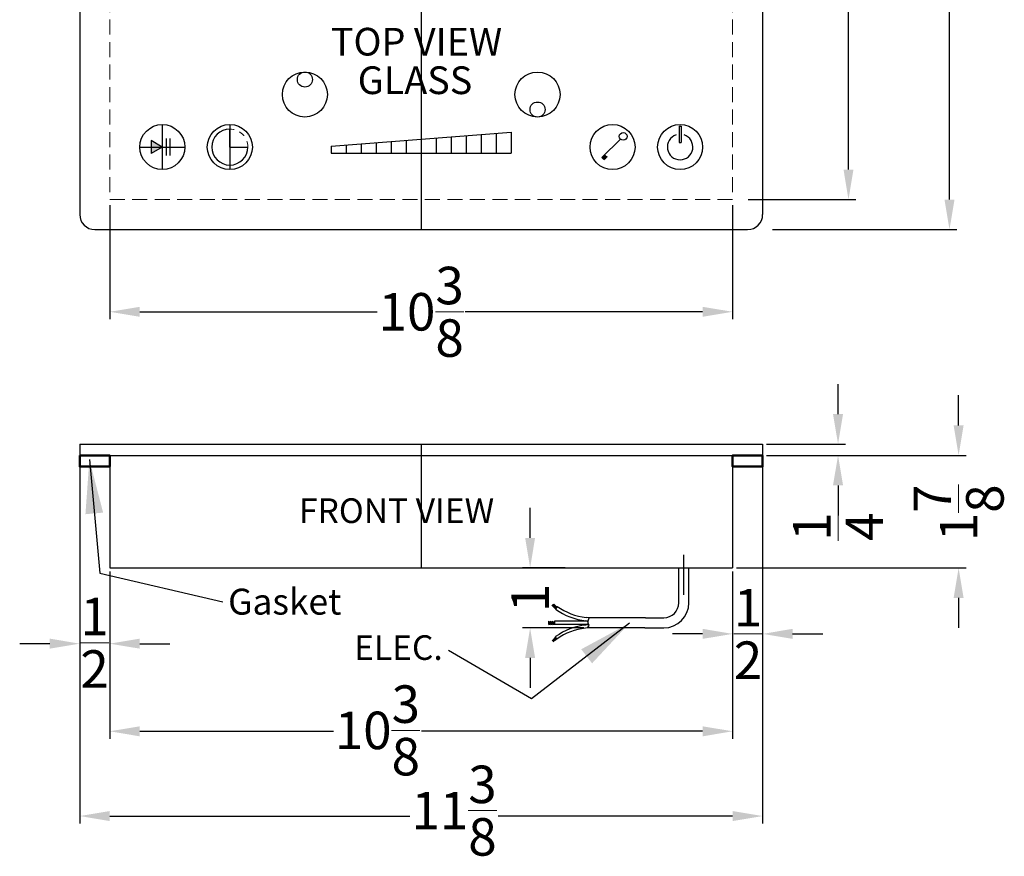
# Model space of a CAD drawing. Extents: x 33 to 139, y 76 to 110.
# Drawn here: x 79 to 96, y 76 to 90 of the extents above; entities that cross this region are included whole.
import ezdxf

# ---------------------------------------------------------------- set-up
doc = ezdxf.new("R2010")
doc.units = 0
doc.header["$MEASUREMENT"] = 0
doc.linetypes.add('CENTER2', pattern=[1.125, 0.75, -0.125, 0.125, -0.125])
doc.linetypes.add('HIDDEN', pattern=[0.375, 0.25, -0.125])
doc.layers.get('Defpoints').update_dxf_attribs({"color": 150, "linetype": 'CONTINUOUS'})
for name, color, linetype, lineweight in [('AM_5', 8, 'CONTINUOUS', 15), ('CENTER2', 8, 'CENTER2', 9), ('HIDDEN 0.1M', 8, 'HIDDEN', 15), ('Layer 1', 7, 'CONTINUOUS', 50)]:
    doc.layers.add(name, color=color, linetype=linetype, lineweight=lineweight)
doc.layers.add('OBJECT', color=7, linetype='CONTINUOUS')
doc.layers.add('TEXT ASSY', color=8, linetype='CONTINUOUS')
doc.styles.get("Standard").update_dxf_attribs({"font": 'arial.ttf', "height": 0.625})
doc.dimstyles.new('Fraction-1&HTO12', dxfattribs={"dimscale": 5, "dimtxt": 0.18, "dimasz": 0.18, "dimexe": 0.125, "dimexo": 0.0625, "dimgap": 0.09, "dimtad": 0, "dimdec": 3, "dimzin": 3, "dimdsep": 46, "dimlunit": 5, "dimtxsty": 'Standard', "dimcen": 0.09, "dimdle": 0.125, "dimadec": 0, "dimazin": 0, "dimtfac": 1, "dimtdec": 3, "dimtofl": 0, "dimtmove": 2, "dimatfit": 3, "dimfxl": 0.125, "dimtolj": 1, "dimtzin": 0, "dimarcsym": 0})
doc.dimstyles.new('Fraction-1&HTO12$0', dxfattribs={"dimscale": 4, "dimtxt": 0.18, "dimasz": 0.18, "dimexe": 0.125, "dimexo": 0.0625, "dimgap": 0.09, "dimtad": 0, "dimdec": 4, "dimzin": 3, "dimdsep": 46, "dimlunit": 5, "dimtxsty": 'Standard', "dimcen": 0.09, "dimdle": 0.125, "dimadec": 0, "dimazin": 0, "dimtfac": 1, "dimtdec": 4, "dimtofl": 0, "dimtmove": 2, "dimatfit": 3, "dimfxl": 1, "dimtolj": 1, "dimtzin": 0, "dimarcsym": 0})

# ---------------------------------------------------------------- blocks, each defined once
blk = doc.blocks.new('*D7')
at = {"layer": 'AM_5', "color": 0, "lineweight": -2, "transparency": 16777216}
for p, q in [((92.791, 82.957), (92.791, 83.457)), ((91.598, 82.457), (92.916, 82.457)), ((91.598, 82.269), (92.916, 82.269)), ((92.791, 81.769), (92.791, 81.269))]:
    blk.add_line(p, q, dxfattribs=at)
at = {"layer": 'AM_5', "color": 0, "transparency": 16777216}
for points in [[(92.707, 82.957), (92.874, 82.957), (92.791, 82.457)], [(92.707, 81.769), (92.874, 81.769), (92.791, 82.269)]]:
    blk.add_solid(points, dxfattribs=at)
at = {"layer": 'Defpoints', "color": 0, "transparency": 16777216}
for p in [(91.535, 82.457), (92.791, 82.457), (91.535, 82.269)]:
    blk.add_point(p, dxfattribs=at)
at = {"layer": 'AM_5', "color": 0, "transparency": 16777216, "insert": (92.792, 81.08), "char_height": 0.625, "attachment_point": 5, "rotation": 90}
blk.add_mtext('\\A1;{\\H1x;\\S1/4;}', dxfattribs=at)
blk = doc.blocks.new('*D9')
at = {"layer": 'AM_5', "color": 0, "lineweight": -2, "transparency": 16777216}
for p, q in [((91.183, 106.031), (93.09, 106.031)), ((92.965, 105.531), (92.965, 96.285)), ((92.965, 87.031), (92.965, 94.814)), ((91.292, 86.531), (93.09, 86.531))]:
    blk.add_line(p, q, dxfattribs=at)
at = {"layer": 'AM_5', "color": 0, "transparency": 16777216}
for points in [[(92.882, 105.531), (93.048, 105.531), (92.965, 106.031)], [(92.882, 87.031), (93.048, 87.031), (92.965, 86.531)]]:
    blk.add_solid(points, dxfattribs=at)
at = {"layer": 'Defpoints', "color": 0, "transparency": 16777216}
for p in [(91.12, 106.031), (91.23, 86.531), (92.965, 86.531)]:
    blk.add_point(p, dxfattribs=at)
at = {"layer": 'AM_5', "color": 0, "transparency": 16777216, "insert": (92.965, 95.55), "char_height": 0.625, "attachment_point": 5, "rotation": 90}
blk.add_mtext('\\A1;19{\\H1x;\\S1/2;}', dxfattribs=at)
blk = doc.blocks.new('*D10')
at = {"layer": 'AM_5', "color": 0, "lineweight": -2, "transparency": 16777216}
for p, q in [((91.701, 106.531), (94.772, 106.531)), ((94.647, 106.031), (94.647, 98.295)), ((94.647, 86.531), (94.647, 96.755)), ((91.701, 86.031), (94.772, 86.031))]:
    blk.add_line(p, q, dxfattribs=at)
at = {"layer": 'AM_5', "color": 0, "transparency": 16777216}
for points in [[(94.564, 106.031), (94.731, 106.031), (94.647, 106.531)], [(94.564, 86.531), (94.731, 86.531), (94.647, 86.031)]]:
    blk.add_solid(points, dxfattribs=at)
at = {"layer": 'Defpoints', "color": 0, "transparency": 16777216}
for p in [(91.639, 106.531), (91.639, 86.031), (94.647, 86.031)]:
    blk.add_point(p, dxfattribs=at)
at = {"layer": 'AM_5', "color": 0, "transparency": 16777216, "insert": (94.647, 97.525), "char_height": 0.625, "attachment_point": 5, "rotation": 90}
blk.add_mtext('\\A1;20{\\H1x;\\S1/2;}', dxfattribs=at)
blk = doc.blocks.new('*D11')
at = {"layer": 'AM_5', "color": 0, "lineweight": -2, "transparency": 16777216}
for p, q in [((80.66, 80.184), (80.66, 77.546)), ((91.035, 80.06), (91.035, 77.546)), ((81.16, 77.671), (84.385, 77.671)), ((90.535, 77.671), (85.852, 77.671))]:
    blk.add_line(p, q, dxfattribs=at)
at = {"layer": 'AM_5', "color": 0, "transparency": 16777216}
for points in [[(81.16, 77.754), (81.16, 77.587), (80.66, 77.671)], [(90.535, 77.754), (90.535, 77.587), (91.035, 77.671)]]:
    blk.add_solid(points, dxfattribs=at)
at = {"layer": 'Defpoints', "color": 0, "transparency": 16777216}
for p in [(80.66, 80.247), (91.035, 80.122), (91.035, 77.671)]:
    blk.add_point(p, dxfattribs=at)
at = {"layer": 'AM_5', "color": 0, "transparency": 16777216, "insert": (85.118, 77.686), "char_height": 0.625, "attachment_point": 5}
blk.add_mtext('\\A1;10{\\H1x;\\S3/8;}', dxfattribs=at)
blk = doc.blocks.new('*D12')
at = {"layer": 'AM_5', "color": 0, "lineweight": -2, "transparency": 16777216}
for p, q in [((80.16, 82.207), (80.16, 76.134)), ((91.535, 82.207), (91.535, 76.134)), ((80.66, 76.259), (85.661, 76.259)), ((91.035, 76.259), (87.129, 76.259))]:
    blk.add_line(p, q, dxfattribs=at)
at = {"layer": 'AM_5', "color": 0, "transparency": 16777216}
for points in [[(80.66, 76.342), (80.66, 76.175), (80.16, 76.259)], [(91.035, 76.342), (91.035, 76.175), (91.535, 76.259)]]:
    blk.add_solid(points, dxfattribs=at)
at = {"layer": 'Defpoints', "color": 0, "transparency": 16777216}
for p in [(80.16, 82.269), (91.535, 82.269), (91.535, 76.259)]:
    blk.add_point(p, dxfattribs=at)
at = {"layer": 'AM_5', "color": 0, "transparency": 16777216, "insert": (86.395, 76.349), "char_height": 0.625, "attachment_point": 5}
blk.add_mtext('\\A1;11{\\H1x;\\S3/8;}', dxfattribs=at)
blk = doc.blocks.new('*D14')
at = {"layer": 'AM_5', "color": 0, "lineweight": -2, "transparency": 16777216}
for p, q in [((94.799, 82.769), (94.799, 83.269)), ((91.598, 82.269), (94.924, 82.269)), ((91.098, 80.394), (94.924, 80.394)), ((94.799, 79.894), (94.799, 79.394))]:
    blk.add_line(p, q, dxfattribs=at)
at = {"layer": 'AM_5', "color": 0, "transparency": 16777216}
for points in [[(94.716, 82.769), (94.882, 82.769), (94.799, 82.269)], [(94.716, 79.894), (94.882, 79.894), (94.799, 80.394)]]:
    blk.add_solid(points, dxfattribs=at)
at = {"layer": 'Defpoints', "color": 0, "transparency": 16777216}
for p in [(91.535, 82.269), (94.799, 82.269), (91.035, 80.394)]:
    blk.add_point(p, dxfattribs=at)
at = {"layer": 'AM_5', "color": 0, "transparency": 16777216, "insert": (94.799, 81.311), "char_height": 0.625, "attachment_point": 5, "rotation": 90}
blk.add_mtext('\\A1;1{\\H1x;\\S7/8;}', dxfattribs=at)
blk = doc.blocks.new('*D15')
at = {"layer": 'AM_5', "color": 0, "lineweight": -2, "transparency": 16777216}
for p, q in [((80.16, 82.019), (80.16, 79.006)), ((80.66, 80.332), (80.66, 79.006)), ((79.66, 79.131), (79.16, 79.131)), ((81.16, 79.131), (81.66, 79.131))]:
    blk.add_line(p, q, dxfattribs=at)
at = {"layer": 'AM_5', "color": 0, "transparency": 16777216}
for points in [[(79.66, 79.215), (79.66, 79.048), (80.16, 79.131)], [(81.16, 79.215), (81.16, 79.048), (80.66, 79.131)]]:
    blk.add_solid(points, dxfattribs=at)
at = {"layer": 'Defpoints', "color": 0, "transparency": 16777216}
for p in [(80.16, 82.082), (80.66, 80.394), (80.66, 79.131)]:
    blk.add_point(p, dxfattribs=at)
at = {"layer": 'AM_5', "color": 0, "transparency": 16777216, "insert": (80.407, 79.146), "char_height": 0.625, "attachment_point": 5}
blk.add_mtext('\\A1;{\\H1x;\\S1/2;}', dxfattribs=at)
blk = doc.blocks.new('*D16')
at = {"layer": 'AM_5', "color": 0, "lineweight": -2, "transparency": 16777216}
for p, q in [((91.535, 82.019), (91.535, 79.169)), ((91.035, 80.332), (91.035, 79.169)), ((90.535, 79.294), (90.035, 79.294)), ((92.035, 79.294), (92.535, 79.294))]:
    blk.add_line(p, q, dxfattribs=at)
at = {"layer": 'AM_5', "color": 0, "transparency": 16777216}
for points in [[(90.535, 79.378), (90.535, 79.211), (91.035, 79.294)], [(92.035, 79.378), (92.035, 79.211), (91.535, 79.294)]]:
    blk.add_solid(points, dxfattribs=at)
at = {"layer": 'Defpoints', "color": 0, "transparency": 16777216}
for p in [(91.535, 82.082), (91.035, 80.394), (91.535, 79.294)]:
    blk.add_point(p, dxfattribs=at)
at = {"layer": 'AM_5', "color": 0, "transparency": 16777216, "insert": (91.292, 79.293), "char_height": 0.625, "attachment_point": 5}
blk.add_mtext('\\A1;{\\H1x;\\S1/2;}', dxfattribs=at)
blk = doc.blocks.new('*D20')
at = {"layer": 'AM_5', "color": 0, "lineweight": -2, "transparency": 16777216}
for p, q in [((80.66, 86.436), (80.66, 84.536)), ((91.035, 86.436), (91.035, 84.536)), ((81.16, 84.661), (85.114, 84.661)), ((90.535, 84.661), (86.582, 84.661))]:
    blk.add_line(p, q, dxfattribs=at)
at = {"layer": 'AM_5', "color": 0, "transparency": 16777216}
for points in [[(81.16, 84.744), (81.16, 84.578), (80.66, 84.661)], [(90.535, 84.744), (90.535, 84.578), (91.035, 84.661)]]:
    blk.add_solid(points, dxfattribs=at)
at = {"layer": 'Defpoints', "color": 0, "transparency": 16777216}
for p in [(80.66, 86.498), (91.035, 86.498), (91.035, 84.661)]:
    blk.add_point(p, dxfattribs=at)
at = {"layer": 'AM_5', "color": 0, "transparency": 16777216, "insert": (85.848, 84.661), "char_height": 0.625, "attachment_point": 5}
blk.add_mtext('\\A1;10{\\H1x;\\S3/8;}', dxfattribs=at)
blk = doc.blocks.new('*D30')
at = {"layer": 'AM_5', "color": 0, "lineweight": -2, "transparency": 16777216}
for p, q in [((87.662, 80.894), (87.662, 81.394)), ((88.246, 80.394), (87.537, 80.394)), ((88.557, 79.394), (87.537, 79.394)), ((87.662, 78.894), (87.662, 78.394))]:
    blk.add_line(p, q, dxfattribs=at)
at = {"layer": 'AM_5', "color": 0, "transparency": 16777216}
for points in [[(87.579, 80.894), (87.745, 80.894), (87.662, 80.394)], [(87.579, 78.894), (87.745, 78.894), (87.662, 79.394)]]:
    blk.add_solid(points, dxfattribs=at)
at = {"layer": 'Defpoints', "color": 0, "transparency": 16777216}
for p in [(88.309, 80.394), (87.662, 79.394), (88.62, 79.394)]:
    blk.add_point(p, dxfattribs=at)
at = {"layer": 'AM_5', "color": 0, "transparency": 16777216, "insert": (87.662, 79.894), "char_height": 0.625, "attachment_point": 5, "rotation": 90}
blk.add_mtext('\\A1;1', dxfattribs=at)

msp = doc.modelspace()

# ---------------------------------------------------------------- hatches: boundary and pattern name
at = {"layer": 'OBJECT', "ltscale": 0.5}
h = msp.add_hatch(color=256, dxfattribs=at)
h.dxf.hatch_style = 1
h.paths.add_polyline_path([(81.3477, 87.5145), (81.3477, 87.4063), (81.5352, 87.4063)])
h.paths.add_polyline_path([(81.5352, 87.4063), (81.3477, 87.4063), (81.3477, 87.298)])
at = {"layer": 'OBJECT'}
h = msp.add_hatch(dxfattribs=at)
h.set_pattern_fill('ANSI31', color=256, scale=0.068297, angle=510, style=0)
h.set_pattern_definition([(195, (93.261119, 81.935212), (0.002209581, -0.00824627), [])])
h.paths.add_polyline_path([(88.0705, 79.5038), (87.9681, 79.5038), (87.9681, 79.4492), (88.0705, 79.4492)])

# ---------------------------------------------------------------- linework, layer by layer
at = {"layer": 'CENTER2', "ltscale": 0.25}
msp.add_line((81.5977, 87.0365), (81.5977, 87.0313), dxfattribs=at)
at = {"layer": 'Defpoints'}
for p, q in [((85.8477, 106.5313), (85.8477, 86.0313)), ((81.5352, 87.7813), (81.5352, 87.0313)), ((82.6602, 87.7813), (82.6602, 87.0313)), ((81.1602, 87.4063), (81.9102, 87.4063)), ((85.8477, 82.4566), (85.8477, 80.3941)), ((90.2227, 79.9469), (90.2227, 80.6106))]:
    msp.add_line(p, q, dxfattribs=at)
at = {"layer": 'HIDDEN 0.1M'}
for p, q in [((80.6602, 106.0313), (80.6602, 86.5313)), ((91.0352, 106.0313), (91.0352, 86.5313)), ((80.6602, 86.5313), (91.0352, 86.5313))]:
    msp.add_line(p, q, dxfattribs=at)
at = {"layer": 'HIDDEN 0.1M', "ltscale": 0.25}
msp.add_arc((82.6602, 87.4063), 0.3, 0, 90, dxfattribs=at)
at = {"layer": 'Layer 1', "ltscale": 0.5}
for points in [[(80.1602, 82.2691), (80.6602, 82.2691), (80.6602, 82.0816), (80.1602, 82.0816)], [(91.5352, 82.2691), (91.0352, 82.2691), (91.0352, 82.0816), (91.5352, 82.0816)]]:
    msp.add_lwpolyline(points, close=True, dxfattribs=at)
at = {"layer": 'OBJECT'}
for p, q in [((80.1602, 106.2813), (80.1602, 86.2813)), ((91.5352, 106.2813), (91.5352, 86.2813)), ((90.1424, 87.7551), (90.1424, 87.4794)), ((90.178, 87.7551), (90.178, 87.4794)), ((84.3477, 87.3047), (87.3477, 87.3047)), ((80.4102, 86.0313), (91.2852, 86.0313)), ((80.1602, 82.4566), (80.1602, 82.2691)), ((80.1602, 82.4566), (91.5352, 82.4566)), ((91.5352, 82.4566), (91.5352, 82.2691)), ((80.1602, 82.2691), (91.5352, 82.2691)), ((80.6602, 82.2691), (80.6602, 80.3941)), ((91.0352, 82.2691), (91.0352, 80.3941)), ((80.6602, 80.3941), (91.0352, 80.3941)), ((90.1385, 79.8122), (90.1385, 80.3941)), ((90.1385, 79.8122), (90.1385, 80.3941)), ((90.3069, 79.8122), (90.3069, 80.3941)), ((88.0239, 79.7713), (88.0783, 79.7169)), ((88.0299, 79.7774), (88.0924, 79.7148)), ((88.0359, 79.7834), (88.0967, 79.7226)), ((88.042, 79.7894), (88.101, 79.7304)), ((88.056, 79.7874), (88.1053, 79.7382)), ((88.1131, 79.7523), (88.0866, 79.7041)), ((88.1014, 79.7542), (88.1096, 79.746)), ((88.6448, 79.5602), (88.5945, 79.5661)), ((88.6222, 79.4925), (88.6454, 79.5619)), ((89.5814, 79.5619), (88.6454, 79.5619)), ((89.5814, 79.5619), (89.8885, 79.5619)), ((88.626, 79.5038), (88.0705, 79.5038)), ((88.0705, 79.5038), (88.0705, 79.4492)), ((88.6412, 79.4492), (88.0705, 79.4492)), ((88.6189, 79.3941), (88.5831, 79.3899)), ((88.6271, 79.5072), (88.5881, 79.5119)), ((88.6418, 79.4475), (88.5881, 79.4412)), ((88.6189, 79.3941), (88.6386, 79.4237)), ((89.5724, 79.3941), (88.6189, 79.3941)), ((88.6352, 79.4582), (88.6288, 79.4646)), ((89.5708, 79.3941), (89.8885, 79.3941)), ((88.0266, 79.1803), (88.09, 79.2438)), ((88.0326, 79.1743), (88.0943, 79.236)), ((88.0386, 79.1683), (88.0986, 79.2282)), ((88.0447, 79.1622), (88.1028, 79.2204)), ((88.0784, 79.1839), (88.1071, 79.2126)), ((88.1093, 79.2087), (88.0872, 79.2489))]:
    msp.add_line(p, q, dxfattribs=at)
at = {"layer": 'OBJECT', "ltscale": 0.5}
for p, q in [((90.1424, 87.7551), (90.178, 87.7551)), ((82.6602, 87.4063), (82.6602, 87.7063)), ((84.3477, 87.4186), (87.3477, 87.6563)), ((86.3477, 87.577), (86.3477, 87.3047)), ((86.5977, 87.5968), (86.5977, 87.3047)), ((86.8477, 87.6167), (86.8477, 87.3047)), ((87.0977, 87.6365), (87.0977, 87.3047)), ((87.3477, 87.6563), (87.3477, 87.3047)), ((81.3477, 87.5145), (81.3477, 87.298)), ((81.5352, 87.4063), (81.3477, 87.5145)), ((81.5977, 87.5458), (81.5977, 87.2668)), ((81.5989, 87.5458), (81.5989, 87.2668)), ((81.6602, 87.5458), (81.6602, 87.2668)), ((81.6602, 87.5458), (81.6602, 87.2668)), ((81.6602, 87.5444), (81.6602, 87.2654)), ((81.6614, 87.5444), (81.6614, 87.2654)), ((84.3477, 87.4186), (84.3477, 87.3047)), ((84.5977, 87.4384), (84.5977, 87.3047)), ((84.8477, 87.4582), (84.8477, 87.3047)), ((85.0977, 87.478), (85.0977, 87.3047)), ((85.3477, 87.4978), (85.3477, 87.3047)), ((85.5977, 87.5176), (85.5977, 87.3047)), ((85.8477, 87.5374), (85.8477, 87.3047)), ((86.0977, 87.5572), (86.0977, 87.3047)), ((88.8584, 87.2295), (89.1664, 87.5375)), ((90.1424, 87.4794), (90.178, 87.4794)), ((81.5352, 87.4063), (81.3477, 87.298)), ((82.6602, 87.4063), (82.9602, 87.4063)), ((89.201, 80.3941), (89.3694, 80.3941))]:
    msp.add_line(p, q, dxfattribs=at)
for centre, radius in [((83.9102, 88.2813), 0.375), ((83.9102, 88.5313), 0.125), ((87.7852, 88.2813), 0.375), ((87.7852, 88.0313), 0.125), ((81.5352, 87.4063), 0.375), ((82.6602, 87.4063), 0.375), ((89.0352, 87.4063), 0.375), ((90.1602, 87.4063), 0.375), ((89.212, 87.583), 0.0644)]:
    msp.add_circle(centre, radius, dxfattribs=at)
for centre, radius, start, end in [((82.6602, 87.4063), 0.3, 90, 0), ((90.1602, 87.4063), 0.2126, 108.22659, 71.77341), ((89.0352, 87.4063), 0.2188, 225, 238.52945), ((89.0352, 87.4063), 0.2031, 225, 239.59239), ((89.0352, 87.4063), 0.1875, 225, 240.83904), ((89.0352, 87.4063), 0.25, 225, 236.81205), ((89.0352, 87.4063), 0.2344, 225, 237.61206)]:
    msp.add_arc(centre, radius, start, end, dxfattribs=at)
at = {"layer": 'OBJECT'}
for centre, radius, start, end in [((80.4102, 86.2813), 0.25, 180, 270), ((91.2852, 86.2813), 0.25, 270, 0), ((88.7165, 80.5971), 1.0381, 234.46232, 263.25442), ((89.8885, 79.8122), 0.25, 270, 0), ((89.8885, 79.8122), 0.4181, 270, 0), ((88.7165, 80.5971), 1.0928, 234.79937, 263.25442), ((88.7165, 78.356), 1.0928, 96.74558, 125.20063), ((88.705, 78.359), 1.0381, 96.74558, 125.0599), ((88.6482, 79.4839), 0.0273, 161.56505, 225), ((88.6159, 79.4389), 0.0273, 326.30993, 45)]:
    msp.add_arc(centre, radius, start, end, dxfattribs=at)

# ---------------------------------------------------------------- texts
for s, p in [('TOP VIEW ', (84.3431, 88.9308)), (' GLASS', (84.6493, 88.2885))]:
    msp.add_text(s, height=0.46132, dxfattribs=at).set_placement(p)
at = {"layer": 'OBJECT', "char_height": 0.41006, "attachment_point": 1}
for s, insert in [('FRONT VIEW', (83.8123, 81.5518)), ('ELEC. ', (84.7315, 79.2708))]:
    msp.add_mtext(s, dxfattribs=dict(at, insert=insert))
at = {"layer": 'OBJECT', "insert": (82.6313, 80.0472), "char_height": 0.432, "width": 5.65451, "attachment_point": 1}
msp.add_mtext('Gasket', dxfattribs=at)

# ---------------------------------------------------------------- dimensions: what is measured, and where the dimension line sits
at = {"layer": 'AM_5'}
for base, p1, p2, angle, picture, middle in [((94.6473, 86.0313), (91.6388, 106.5313), (91.6388, 86.0313), 90, '*D10', (94.6473, 97.5249)), ((92.9649, 86.5313), (91.1201, 106.0313), (91.2297, 86.5313), 90, '*D9', (92.9649, 95.5495)), ((92.7906284415, 82.4566329157), (91.5352074069, 82.2691329157), (91.5352074069, 82.4566329157), 90, '*D7', (92.7920797765, 81.0797586252)), ((94.7988, 82.2691), (91.0352, 80.3941), (91.5352, 82.2691), 90, '*D14', (94.7992, 81.3107)), ((91.5352, 76.2586), (80.1602, 82.2691), (91.5352, 82.2691), 0, '*D12', (86.3952, 76.3488)), ((91.0352, 77.6706), (80.6602, 80.247), (91.0352, 80.1222), 0, '*D11', (85.1185, 77.6857))]:
    dim = msp.add_linear_dim(base=base, p1=p1, p2=p2, angle=angle, dimstyle='Fraction-1&HTO12$0', override={"dimscale": 1, "dimtxt": 0.5, "dimasz": 0.5, "dimdec": 3, "dimfxl": 0.18}, dxfattribs=at)
    dim.commit()
    dim.dimension.update_dxf_attribs({"geometry": picture, "text_midpoint": middle, "dimtype": 160})
dim = msp.add_linear_dim(base=(91.0352, 84.661), p1=(80.6602, 86.4983), p2=(91.0352, 86.4983), dimstyle='Fraction-1&HTO12$0', override={"dimscale": 1, "dimtxt": 0.5, "dimasz": 0.5, "dimdec": 3, "dimpost": '', "dimfxl": 0.18}, dxfattribs=at)
dim.commit()
dim.dimension.update_dxf_attribs({"geometry": '*D20', "text_midpoint": (85.8477, 84.661)})
for base, p1, p2, picture, middle in [((80.6602, 79.1312), (80.1602, 82.0816), (80.6602, 80.3941), '*D15', (80.4072, 79.146)), ((91.5352, 79.2944), (91.0352, 80.3941), (91.5352, 82.0816), '*D16', (91.2921, 79.2927))]:
    dim = msp.add_linear_dim(base=base, p1=p1, p2=p2, dimstyle='Fraction-1&HTO12$0', override={"dimscale": 1, "dimtxt": 0.5, "dimasz": 0.5, "dimdec": 3, "dimfxl": 0.18}, dxfattribs=at)
    dim.commit()
    dim.dimension.update_dxf_attribs({"geometry": picture, "text_midpoint": middle, "dimtype": 160})
dim = msp.add_linear_dim(base=(87.6621, 79.3941), p1=(88.3089, 80.3941), p2=(88.6195, 79.3941), angle=90, dimstyle='Fraction-1&HTO12$0', override={"dimscale": 1, "dimtxt": 0.5, "dimasz": 0.5, "dimdec": 3, "dimpost": '', "dimfxl": 0.18}, dxfattribs=at)
dim.commit()
dim.dimension.update_dxf_attribs({"geometry": '*D30', "text_midpoint": (87.6621, 79.8941)})

# ---------------------------------------------------------------- leaders
at = {"layer": 'OBJECT'}
msp.add_leader([(80.3207, 82.1976), (80.4938, 80.3045), (82.5459, 79.8292)], dimstyle='Fraction-1&HTO12', dxfattribs=at)
at = {"layer": 'TEXT ASSY'}
msp.add_leader([(89.3159, 79.4714), (87.6868, 78.212), (86.3023, 79.0178)], dimstyle='Fraction-1&HTO12', dxfattribs=at)

doc.saveas('drawing.dxf')
